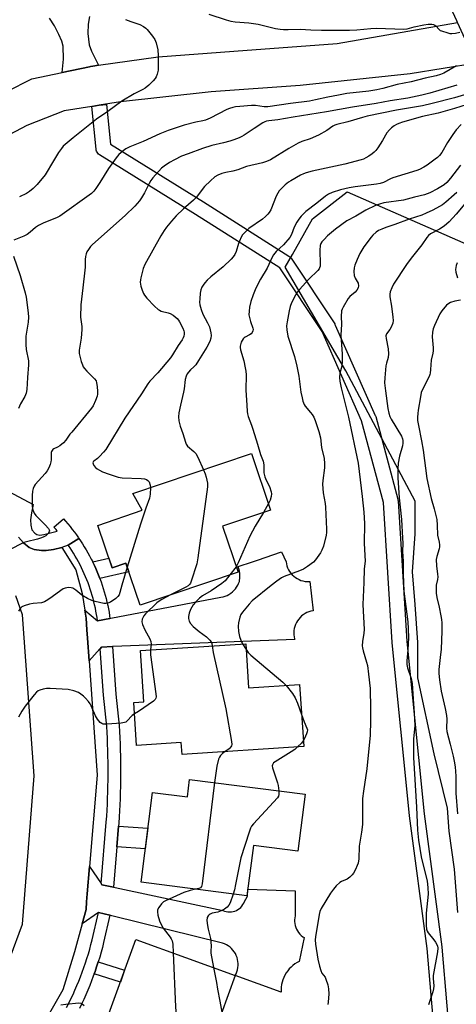
# Model space of a CAD drawing. Units: inches. Extents: x 1243766 to 1249766, y 525454 to 529455.
# Drawn here: x 1244001 to 1244178, y 527477 to 527876 of the extents above; entities that cross this region are included whole.
import ezdxf

# ---------------------------------------------------------------- set-up
doc = ezdxf.new("R2010")
doc.units = ezdxf.units.IN
doc.header["$MEASUREMENT"] = 0
for name, color, linetype in [('BLDG-Footprint', 5, 'Continuous'), ('HYDRO-Hidden Single Line Stream', 5, 'Continuous'), ('NTRL-Trees', 3, 'Continuous'), ('TRANS-Non Street Sidewalk', 7, 'Continuous'), ('TRANS-Road', 130, 'Continuous'), ('TRANS-Street Sidewalk', 7, 'Continuous'), ('Undefined', 1, 'Continuous')]:
    doc.layers.add(name, color=color, linetype=linetype)

msp = doc.modelspace()

# ---------------------------------------------------------------- linework, layer by layer
at = {"layer": 'BLDG-Footprint'}
for points, elevation in [([(1244083.14, 527670.78), (1244089.44, 527652.19), (1244049.64, 527638.7), (1244043.84, 527655.81), (1244038.29, 527653.93), (1244032.45, 527671.15), (1244050.5, 527677.27), (1244046.67, 527684.04), (1244094.86, 527700.38), (1244102.65, 527677.39)], 384.63), ([(1244092.55, 527623.09), (1244093.72, 527605.14), (1244114.41, 527606.5), (1244116.06, 527581.37), (1244066.68, 527578.14), (1244066.36, 527583.02), (1244048.22, 527581.83), (1244047.07, 527599.27), (1244051.16, 527599.53), (1244049.8, 527620.29)], 381.42), ([(1244116.69, 527562.05), (1244113.74, 527538.81), (1244095.64, 527541.11), (1244093.05, 527520.76), (1244050.02, 527526.22), (1244054.64, 527562.69), (1244068.83, 527560.89), (1244069.74, 527568.01)], 382.05), ([(1244102.58, 527465.37), (1244093.81, 527441.31), (1244046.64, 527458.52), (1244048.5, 527463.6), (1244035.31, 527468.41), (1244047.94, 527503.07), (1244088.24, 527488.38), (1244082.52, 527472.69)], 381.83)]:
    msp.add_lwpolyline(points, close=True, dxfattribs=dict(at, elevation=elevation))
at = {"layer": 'HYDRO-Hidden Single Line Stream'}
msp.add_lwpolyline([(1244205.48, 527816.47), (1244204.59, 527818.41), (1244186.05, 527858.81), (1244178.47, 527875.33), (1244178.18, 527875.96), (1244164.84, 527905.05), (1244156.81, 527925.69)], dxfattribs=at)
at = {"layer": 'NTRL-Trees'}
msp.add_lwpolyline([(1244178.61, 527514.03), (1244177.27, 527531.53), (1244175.06, 527546.96), (1244174.51, 527556.33), (1244169, 527578.39), (1244162.38, 527609.26), (1244162.38, 527623.6), (1244161.28, 527639.03), (1244160.18, 527652.27), (1244161.28, 527667.7), (1244161.28, 527680.93), (1244133.21, 527733.89), (1244108.61, 527776.05), (1244111.47, 527781.12), (1244119.66, 527795.63), (1244133.71, 527806.64), (1244182.9, 527785.09)], dxfattribs=at)
at = {"layer": 'TRANS-Non Street Sidewalk'}
for points in [[(1244033.31, 527649.6), (1244032.8, 527650.94), (1244032.25, 527652.27), (1244031.68, 527653.59), (1244031.09, 527654.9), (1244030.47, 527656.2), (1244030.42, 527656.3), (1244036.96, 527657.83), (1244038.29, 527653.93), (1244043.84, 527655.81), (1244045.02, 527652.34)], [(1244040.17, 527540.66), (1244040.87, 527549.08), (1244052.8, 527548.15), (1244051.74, 527539.76)], [(1244031.01, 527489.07), (1244031.35, 527490.03), (1244032.01, 527491.96), (1244032.64, 527493.91), (1244043.38, 527490.55), (1244041.63, 527485.74)]]:
    msp.add_lwpolyline(points, close=True, dxfattribs=at)
at = {"layer": 'TRANS-Road'}
for points in [[(1243975.09, 527837.03), (1244005.75, 527852.47), (1244018.08, 527855.06), (1244029.09, 527857.37), (1244029.53, 527857.47), (1244030.42, 527857.65), (1244032.73, 527857.95), (1244056.97, 527861.39), (1244087.77, 527863.68), (1244129.66, 527866.86), (1244178.47, 527875.33)], [(1244186.05, 527858.81), (1244159.35, 527854.45), (1244114.6, 527849.69), (1244078.44, 527847.13), (1244041.67, 527843.14), (1244033.05, 527841.76), (1244030.08, 527841.28), (1244018.82, 527839.47), (1244003.68, 527833.5), (1243955.89, 527808.34)], [(1244000.31, 527666.34), (1244002.26, 527664.05), (1244004.6, 527662.15), (1244006.67, 527661.39), (1244009.62, 527660.89), (1244011.47, 527660.96), (1244014.53, 527661.41), (1244017.82, 527662.15), (1244023.59, 527653.05), (1244026.17, 527643.52), (1244027.2, 527636.74), (1244027.71, 527633.42), (1244028.04, 527628.75), (1244028.29, 527625.29), (1244028.95, 527616.2), (1244032.29, 527569.71), (1244029.17, 527532.7), (1244028.23, 527521.53), (1244027.96, 527518.29), (1244027.7, 527515.19), (1244026.14, 527509.38), (1244023.09, 527498.04), (1244018.28, 527482.51), (1244012.82, 527473.14)], [(1243996.87, 527495.65), (1244001.95, 527509.23), (1244006.62, 527569.41), (1244001.93, 527634.81), (1243999.17, 527642.52)]]:
    msp.add_lwpolyline(points, dxfattribs=at)
for points in [[(1244038.47, 527621.93), (1244034.04, 527621.76), (1244033.42, 527621.08), (1244033.34, 527620.99), (1244028.95, 527616.2), (1244028.29, 527625.29), (1244028.04, 527628.75), (1244027.71, 527633.42), (1244027.2, 527636.74), (1244032.38, 527632.39), (1244037.41, 527633.35), (1244037.78, 527633.42), (1244082.48, 527641.94), (1244083.33, 527642.12), (1244084.16, 527642.38), (1244084.96, 527642.71), (1244085.73, 527643.11), (1244086.45, 527643.58), (1244087.13, 527644.12), (1244087.76, 527644.72), (1244088.33, 527645.37), (1244088.84, 527646.08), (1244089.28, 527646.82), (1244089.65, 527647.61), (1244089.95, 527648.42), (1244090.03, 527648.71), (1244090.14, 527649.67), (1244090.16, 527650.62), (1244090.11, 527651.58), (1244089.97, 527652.53), (1244089.76, 527653.46), (1244089.47, 527654.37), (1244089.46, 527654.41), (1244095.25, 527656.37), (1244097.36, 527657.08), (1244107.08, 527660.37), (1244108.91, 527656.39), (1244109.05, 527655.55), (1244109.26, 527654.73), (1244109.55, 527653.92), (1244109.91, 527653.15), (1244110.34, 527652.42), (1244110.84, 527651.73), (1244111.4, 527651.09), (1244112.02, 527650.5), (1244112.7, 527649.98), (1244113.42, 527649.52), (1244114.17, 527649.13), (1244114.97, 527648.81), (1244115.78, 527648.57), (1244116.62, 527648.4), (1244117.47, 527648.32), (1244118.32, 527648.31), (1244118.55, 527648.32), (1244119.85, 527636.47), (1244119.01, 527636.31), (1244118.19, 527636.06), (1244117.39, 527635.74), (1244116.63, 527635.35), (1244115.91, 527634.89), (1244115.24, 527634.36), (1244114.61, 527633.77), (1244114.05, 527633.13), (1244113.55, 527632.44), (1244113.11, 527631.7), (1244112.74, 527630.92), (1244112.45, 527630.12), (1244112.24, 527629.29), (1244112.1, 527628.44), (1244112.04, 527627.59), (1244112.06, 527626.73), (1244112.17, 527625.88), (1244112.35, 527625.05), (1244112.43, 527624.76), (1244038.78, 527621.94)], [(1244033.82, 527525.76), (1244034.16, 527525.26), (1244038.82, 527524.27), (1244039.56, 527524.11), (1244083.3, 527514.84), (1244083.96, 527514.56), (1244084.63, 527514.36), (1244085.33, 527514.24), (1244086.04, 527514.2), (1244086.74, 527514.24), (1244087.44, 527514.35), (1244088.12, 527514.55), (1244088.77, 527514.82), (1244089.39, 527515.16), (1244089.97, 527515.57), (1244090.49, 527516.04), (1244090.96, 527516.57), (1244091.37, 527517.15), (1244091.7, 527517.77), (1244091.9, 527518.22), (1244093.29, 527520.56), (1244093.4, 527523.5), (1244112.61, 527522.75), (1244112.6, 527512.62), (1244112.44, 527511.84), (1244112.36, 527511.05), (1244112.36, 527510.25), (1244112.44, 527509.45), (1244112.59, 527508.67), (1244112.83, 527507.91), (1244113.14, 527507.17), (1244113.52, 527506.47), (1244113.97, 527505.81), (1244114.48, 527505.19), (1244115.05, 527504.64), (1244115.68, 527504.14), (1244116.25, 527503.77), (1244114.29, 527494.13), (1244113.39, 527493.65), (1244112.52, 527493.09), (1244111.71, 527492.47), (1244110.94, 527491.79), (1244110.22, 527491.05), (1244109.57, 527490.25), (1244108.98, 527489.41), (1244108.46, 527488.53), (1244108.01, 527487.61), (1244107.63, 527486.65), (1244107.33, 527485.67), (1244107.1, 527484.67), (1244106.95, 527483.65), (1244106.89, 527482.62), (1244106.9, 527481.6), (1244106.9, 527481.58), (1244088.24, 527488.38), (1244088.64, 527489.13), (1244088.95, 527489.92), (1244089.2, 527490.73), (1244089.36, 527491.57), (1244089.45, 527492.41), (1244089.46, 527493.26), (1244089.39, 527494.11), (1244089.23, 527494.94), (1244089, 527495.76), (1244088.7, 527496.56), (1244088.32, 527497.32), (1244087.87, 527498.04), (1244087.35, 527498.71), (1244086.78, 527499.34), (1244086.15, 527499.91), (1244085.46, 527500.41), (1244084.74, 527500.85), (1244083.97, 527501.22), (1244083.17, 527501.52), (1244083.05, 527501.56), (1244038.13, 527512.68), (1244037.41, 527512.85), (1244032.76, 527514.01), (1244026.14, 527509.38), (1244027.7, 527515.19), (1244027.96, 527518.29), (1244028.23, 527521.53), (1244029.17, 527532.7)]]:
    msp.add_lwpolyline(points, close=True, dxfattribs=at)
at = {"layer": 'TRANS-Street Sidewalk'}
for points in [[(1244170.24, 527451.94), (1244166.23, 527499.3), (1244158.98, 527553.21), (1244158.96, 527553.32), (1244151.96, 527623.5), (1244151.95, 527623.61), (1244148.4, 527680.5), (1244139.55, 527713.6), (1244123.51, 527749.82), (1244106.33, 527775.73), (1244072.17, 527797.37), (1244033.22, 527821.59), (1244032.83, 527821.88), (1244032.49, 527822.23), (1244032.21, 527822.63), (1244032, 527823.08), (1244031.86, 527823.55), (1244031.82, 527823.84), (1244030.08, 527841.28), (1244033.05, 527841.76), (1244036.03, 527842.06), (1244037.64, 527825.91), (1244075.36, 527802.46), (1244110.08, 527780.45), (1244110.47, 527780.16), (1244110.81, 527779.8), (1244110.98, 527779.58), (1244128.65, 527752.92), (1244128.75, 527752.77), (1244128.89, 527752.48), (1244145.13, 527715.82), (1244145.21, 527715.63), (1244145.29, 527715.38), (1244154.28, 527681.76), (1244154.33, 527681.51), (1244154.37, 527681.17), (1244157.94, 527624.04), (1244164.93, 527553.97), (1244172.19, 527500.03), (1244172.2, 527499.88), (1244176.24, 527452.2)], [(1243973.92, 527696.77), (1244006.18, 527679.61), (1244005.6, 527676.27), (1244005.16, 527673.43), (1244005.3, 527671.18), (1244005.74, 527669.36), (1244006.9, 527668.05), (1244007.77, 527667.39), (1244008.93, 527667.24), (1244010.53, 527667.39), (1244016.05, 527668.84), (1244015.55, 527669.42), (1244014.68, 527670.4), (1244018.5, 527673.82), (1244019.41, 527672.8), (1244020.33, 527671.73), (1244021.23, 527670.64), (1244022.12, 527669.53), (1244022.99, 527668.4), (1244023.83, 527667.26), (1244024.66, 527666.09), (1244024.83, 527665.83), (1244020.45, 527663.17), (1244017.82, 527662.15), (1244014.53, 527661.41), (1244011.47, 527660.96), (1244009.62, 527660.89), (1244006.67, 527661.39), (1244004.6, 527662.15), (1244002.26, 527664.05), (1244000.31, 527666.34)], [(1244019.84, 527475.35), (1244020.73, 527477.1), (1244021.59, 527478.87), (1244022.42, 527480.65), (1244023.22, 527482.45), (1244024, 527484.26), (1244024.75, 527486.08), (1244025.47, 527487.91), (1244026.16, 527489.76), (1244026.83, 527491.61), (1244027.46, 527493.47), (1244028.07, 527495.34), (1244028.64, 527497.22), (1244029.19, 527499.11), (1244029.71, 527501.01), (1244030.2, 527502.91), (1244032.76, 527514.01), (1244037.41, 527512.85), (1244034.85, 527501.77), (1244034.34, 527499.78), (1244033.8, 527497.82), (1244033.24, 527495.86), (1244032.64, 527493.91), (1244032.01, 527491.96), (1244031.35, 527490.03), (1244031.01, 527489.07), (1244030.66, 527488.1), (1244029.95, 527486.19), (1244029.2, 527484.29), (1244028.42, 527482.4), (1244027.61, 527480.52), (1244026.78, 527478.66), (1244025.91, 527476.81), (1244025.02, 527474.98)]]:
    msp.add_lwpolyline(points, dxfattribs=at)
for points in [[(1244030.42, 527656.3), (1244030.47, 527656.2), (1244031.09, 527654.9), (1244031.68, 527653.59), (1244032.25, 527652.27), (1244032.8, 527650.94), (1244033.31, 527649.6), (1244033.8, 527648.25), (1244034.27, 527646.89), (1244034.71, 527645.53), (1244035.12, 527644.16), (1244035.51, 527642.78), (1244035.87, 527641.4), (1244036.2, 527640.02), (1244036.51, 527638.63), (1244036.78, 527637.24), (1244037.04, 527635.85), (1244037.26, 527634.46), (1244037.41, 527633.35), (1244032.38, 527632.39), (1244032.19, 527633.69), (1244031.98, 527634.99), (1244031.75, 527636.28), (1244031.49, 527637.58), (1244031.2, 527638.87), (1244030.89, 527640.16), (1244030.56, 527641.45), (1244030.2, 527642.73), (1244029.81, 527644.01), (1244029.41, 527645.27), (1244028.97, 527646.54), (1244028.51, 527647.8), (1244028.03, 527649.04), (1244027.52, 527650.29), (1244026.99, 527651.52), (1244026.44, 527652.74), (1244025.86, 527653.95), (1244025.26, 527655.15), (1244024.64, 527656.33), (1244023.99, 527657.51), (1244023.33, 527658.67), (1244022.64, 527659.82), (1244021.93, 527660.95), (1244021.2, 527662.06), (1244020.45, 527663.17), (1244024.83, 527665.83), (1244025.46, 527664.91), (1244026.25, 527663.71), (1244027.01, 527662.49), (1244027.75, 527661.27), (1244028.46, 527660.02), (1244029.15, 527658.76), (1244029.82, 527657.49)], [(1244040.87, 527549.08), (1244040.17, 527540.66), (1244038.82, 527524.27), (1244034.16, 527525.26), (1244033.82, 527525.76), (1244035.94, 527550.67), (1244036.11, 527553.08), (1244036.25, 527555.51), (1244036.37, 527557.93), (1244036.48, 527560.37), (1244036.56, 527562.8), (1244036.62, 527565.23), (1244036.66, 527567.67), (1244036.68, 527570.1), (1244036.67, 527572.53), (1244036.65, 527574.97), (1244036.61, 527577.4), (1244036.55, 527579.83), (1244036.46, 527582.27), (1244036.36, 527584.7), (1244036.24, 527587.12), (1244036.1, 527589.48), (1244034.83, 527602.24), (1244033.42, 527621.08), (1244034.04, 527621.76), (1244038.47, 527621.93), (1244039.85, 527602.67), (1244041.12, 527589.87), (1244041.27, 527587.4), (1244041.39, 527584.93), (1244041.5, 527582.46), (1244041.58, 527579.99), (1244041.65, 527577.51), (1244041.69, 527575.04), (1244041.71, 527572.56), (1244041.72, 527570.08), (1244041.7, 527567.6), (1244041.65, 527565.13), (1244041.59, 527562.65), (1244041.51, 527560.18), (1244041.4, 527557.7), (1244041.28, 527555.23), (1244041.14, 527552.76), (1244040.97, 527550.29)]]:
    msp.add_lwpolyline(points, close=True, dxfattribs=at)
msp.add_polyline3d([(1244029.13, 527877.75, 0), (1244028.56, 527874.61, 0), (1244028.5, 527870.85, 0), (1244028.99, 527866.26, 0), (1244029.88, 527863.68, 0), (1244032.73, 527857.95, 0), (1244030.42, 527857.65, 0), (1244029.53, 527857.47, 0), (1244029.09, 527857.37, 0), (1244018.08, 527855.06, 0), (1244018.52, 527860.48, 0), (1244018.42, 527865.71, 0), (1244017.88, 527867.8, 0), (1244016.71, 527870.53, 0), (1244014.88, 527873.92, 0), (1244012.89, 527877.07, 0)], dxfattribs=at)
at = {"layer": 'Undefined'}
for p, q in [((1244101.76, 527680.02, 382), (1244099.73, 527676.4, 382)), ((1244088.7, 527654.37, 382), (1244086.11, 527651.06, 382)), ((1244091.23, 527623, 380), (1244092.71, 527620.69, 380))]:
    msp.add_line(p, q, dxfattribs=at)
for points, elevation in [([(1244043.68, 527876.6), (1244045.9, 527875.7), (1244049.51, 527874.48), (1244051.03, 527873.68), (1244051.96, 527873.02), (1244052.56, 527872.43), (1244053.66, 527871.11), (1244054.71, 527869.76), (1244055.6, 527868.41), (1244056.16, 527867.13), (1244056.86, 527864.29), (1244057.01, 527861.94), (1244057.05, 527857.48), (1244056.97, 527856.01), (1244056.57, 527854.32), (1244056.16, 527853.25), (1244055.73, 527852.54), (1244055.02, 527851.68), (1244053.24, 527849.85), (1244051.74, 527848.66), (1244050.82, 527848.09), (1244047.28, 527846.33), (1244042.23, 527843.43), (1244036.58, 527839.18), (1244031.99, 527836.07), (1244022.54, 527828.48), (1244018.49, 527825.06), (1244017.7, 527824.22), (1244016.58, 527822.56), (1244014.45, 527819.15), (1244011.17, 527813.44), (1244007.9, 527809.58), (1244006.28, 527807.87), (1244004.74, 527806.65), (1244003.56, 527805.89), (1244000.76, 527804.51)], 392), ([(1244077.52, 527878.7), (1244084.57, 527876.44), (1244086.54, 527875.92), (1244088.22, 527875.66), (1244093.73, 527875.14), (1244097.53, 527874.6), (1244099.81, 527874.14), (1244104.58, 527872.96), (1244106.52, 527872.64), (1244107.88, 527872.51), (1244109.81, 527872.48), (1244114.64, 527872.68), (1244118.97, 527872.39), (1244123.28, 527872.25), (1244134.61, 527872.16), (1244137.69, 527872.34), (1244143.34, 527872.96), (1244145.57, 527873.04), (1244156.66, 527872.59), (1244158.13, 527872.78), (1244160.92, 527873.51), (1244164.9, 527874.39), (1244166.61, 527874.6), (1244168.02, 527874.66), (1244168.77, 527874.55), (1244169.35, 527874.29), (1244169.76, 527873.95), (1244171.03, 527872.48), (1244171.48, 527872.15), (1244171.99, 527871.89), (1244174.52, 527871.08), (1244175.39, 527870.92), (1244176.24, 527870.89), (1244177.7, 527871.04), (1244179.44, 527871.35)], 390), ([(1244178.11, 527857.68), (1244172.9, 527854.78), (1244171.54, 527854.21), (1244169.87, 527853.65), (1244165.43, 527852.71), (1244159.72, 527851.2), (1244153.97, 527850.11), (1244148.17, 527848.48), (1244145.79, 527847.93), (1244142.52, 527847.43), (1244133.57, 527846.52), (1244130.21, 527845.77), (1244125.81, 527845.03), (1244120.9, 527843.87), (1244118.42, 527843.43), (1244110.65, 527842.43), (1244101.49, 527841.1), (1244100.02, 527841.11), (1244096.46, 527841.57), (1244094.81, 527841.63), (1244090.16, 527841.26), (1244088.4, 527841.07), (1244087.27, 527840.86), (1244085.91, 527840.46), (1244084.85, 527840.03), (1244078.05, 527836.52), (1244076.19, 527835.69), (1244075.17, 527835.4), (1244072.24, 527834.83), (1244067.49, 527833.62), (1244061, 527831.52), (1244057.62, 527830.09), (1244050.9, 527827), (1244045.48, 527824.8), (1244043.91, 527824.02), (1244042.73, 527823.22), (1244041.04, 527821.73), (1244039.9, 527820.41), (1244036.81, 527816.07), (1244033.29, 527810.39), (1244031.69, 527807.95), (1244030.82, 527806.83), (1244029.9, 527805.94), (1244017.12, 527796.75), (1244015.65, 527795.99), (1244010.53, 527793.98), (1244008.39, 527792.96), (1244007.15, 527792.16), (1244005.03, 527790.18), (1244003.75, 527789.2), (1244002.45, 527788.56), (1243998.39, 527787.01)], 390), ([(1244178.26, 527849.84), (1244167.26, 527846.63), (1244164.04, 527845.85), (1244158.4, 527844.62), (1244151.2, 527843.49), (1244145.49, 527842.41), (1244135.86, 527841), (1244125.39, 527839.06), (1244111.79, 527836.95), (1244105.63, 527835.78), (1244101.88, 527835.4), (1244101.03, 527835.24), (1244100.25, 527834.97), (1244099.48, 527834.55), (1244095.91, 527832.33), (1244091.95, 527829.63), (1244090.95, 527829.05), (1244089.88, 527828.56), (1244087.7, 527827.67), (1244086.05, 527827.13), (1244083.54, 527826.45), (1244078.75, 527825.37), (1244075.01, 527824.22), (1244069.12, 527822.07), (1244066.45, 527821), (1244063.56, 527819.6), (1244061.55, 527818.46), (1244059.41, 527817.02), (1244058.3, 527816.13), (1244054.85, 527812.31), (1244054.05, 527811.17), (1244053.35, 527809.98), (1244051.39, 527806.16), (1244050.27, 527804.14), (1244049.41, 527802.96), (1244047.51, 527800.73), (1244043.58, 527796.97), (1244030.27, 527785.22), (1244029.49, 527784.35), (1244028.65, 527783.17), (1244028.04, 527782.19), (1244027.7, 527781.41), (1244027.44, 527780.31), (1244027.3, 527779.17), (1244027.34, 527775.94), (1244027.26, 527774.8), (1244026.36, 527767.63), (1244025.59, 527760.66), (1244025.44, 527755.71), (1244025.97, 527751.91), (1244025.99, 527750.74), (1244025.68, 527747.16), (1244024.95, 527742.3), (1244024.93, 527741), (1244025.15, 527739.88), (1244025.77, 527737.64), (1244026.21, 527736.27), (1244026.56, 527735.49), (1244027.04, 527734.81), (1244027.99, 527733.77), (1244031.19, 527730.7), (1244031.77, 527729.81), (1244032.02, 527729.01), (1244032.23, 527727.58), (1244032.41, 527725.53), (1244032.37, 527724.39), (1244032.16, 527723.55), (1244031.51, 527721.91), (1244030.56, 527719.75), (1244029.98, 527718.73), (1244021.89, 527709.06), (1244021.18, 527708.13), (1244019.57, 527705.71), (1244018.62, 527704.72), (1244017.1, 527703.47), (1244016.15, 527702.89), (1244014.63, 527702.21), (1244014.2, 527701.93), (1244013.91, 527701.61), (1244013.71, 527701.2), (1244013.6, 527700.68), (1244013.5, 527697.8), (1244013.4, 527696.95), (1244013.13, 527695.88), (1244012.56, 527694.55), (1244011.88, 527693.29), (1244011.13, 527692.21), (1244007.12, 527687.76), (1244006.69, 527687.08), (1244006.25, 527686.11), (1244005.97, 527685.07), (1244005.87, 527683.32), (1244005.87, 527678.9), (1244005.96, 527678.03), (1244006.11, 527677.48), (1244006.68, 527676.17), (1244007.35, 527675.21), (1244008.76, 527673.67), (1244011.18, 527671.43), (1244012.5, 527669.83), (1244012.76, 527669.36), (1244012.86, 527668.9), (1244012.75, 527668.48), (1244012.33, 527667.86), (1244011.34, 527666.93), (1244010.61, 527666.53), (1244009.58, 527666.11), (1244007.96, 527665.59), (1244003.47, 527664.5), (1244002.4, 527664.15), (1244001.35, 527663.66), (1243997.45, 527661.68)], 388), ([(1244182.66, 527846.34), (1244177.28, 527844.72), (1244168.28, 527842.43), (1244164.25, 527841.51), (1244153.8, 527839.7), (1244141.85, 527837.33), (1244139.89, 527836.81), (1244134.03, 527834.98), (1244129.5, 527833.93), (1244128.68, 527833.64), (1244127.93, 527833.25), (1244125.41, 527831.5), (1244122.07, 527829.6), (1244118.73, 527828.15), (1244115.34, 527826.99), (1244113.84, 527826.28), (1244110.04, 527824.14), (1244102.54, 527819.63), (1244101.02, 527818.85), (1244099.4, 527818.34), (1244092.81, 527816.81), (1244089.28, 527815.57), (1244087.34, 527814.97), (1244084.5, 527814.45), (1244082.79, 527814.05), (1244081.21, 527813.39), (1244080, 527812.64), (1244078.25, 527811.11), (1244075.74, 527808.69), (1244072.35, 527804.31), (1244071.39, 527803.21), (1244067.28, 527799.68), (1244064.29, 527796.86), (1244062.34, 527794.68), (1244060.33, 527792.25), (1244059.39, 527790.87), (1244058.05, 527788.68), (1244051.52, 527777.05), (1244050.84, 527775.41), (1244049.92, 527771.66), (1244049.77, 527770.79), (1244049.71, 527769.93), (1244049.92, 527768.22), (1244050.46, 527766.6), (1244051.06, 527765.3), (1244051.49, 527764.57), (1244052.44, 527763.43), (1244055.54, 527760.19), (1244057.05, 527758.78), (1244057.53, 527758.49), (1244058.27, 527758.19), (1244061.06, 527757.51), (1244061.88, 527757.23), (1244063.13, 527756.48), (1244064.71, 527755.17), (1244065.24, 527754.5), (1244065.68, 527753.77), (1244067.01, 527751.22), (1244067.45, 527750.19), (1244067.58, 527749.66), (1244067.58, 527748.85), (1244067.42, 527748.03), (1244067.15, 527747.25), (1244066.72, 527746.51), (1244065.04, 527744.17), (1244062.75, 527740.34), (1244062, 527739.24), (1244056.91, 527733.13), (1244053.66, 527729.76), (1244052.73, 527728.61), (1244050.19, 527724.5), (1244043.52, 527714.63), (1244035.73, 527701.97), (1244034.83, 527700.84), (1244033.23, 527699.1), (1244032.36, 527698.3), (1244030.89, 527697.21), (1244030.62, 527696.91), (1244030.49, 527696.6), (1244030.54, 527696.18), (1244030.89, 527695.53), (1244031.57, 527694.66), (1244032.19, 527694.1), (1244033.13, 527693.51), (1244034.37, 527692.88), (1244037.12, 527691.88), (1244040.7, 527690.78), (1244042.39, 527690.4), (1244050.07, 527690.13), (1244051.46, 527690.01), (1244052.23, 527689.83), (1244052.85, 527689.44), (1244053.27, 527688.8), (1244053.73, 527687.52), (1244053.88, 527686.48)], 386), ([(1244185.06, 527842.92), (1244177.34, 527840.43), (1244170.65, 527838.57), (1244164.25, 527837.11), (1244156.22, 527834.82), (1244154.68, 527834.31), (1244153.78, 527833.9), (1244152.83, 527833.33), (1244151.72, 527832.51), (1244150.92, 527831.75), (1244149.86, 527830.47), (1244148.1, 527827.42), (1244146.17, 527824.48), (1244145.3, 527823.3), (1244144.71, 527822.71), (1244143.83, 527822.01), (1244142.45, 527821.03), (1244141.32, 527820.34), (1244140.38, 527819.9), (1244139.38, 527819.54), (1244132.76, 527817.78), (1244119.53, 527814.98), (1244117.09, 527814.32), (1244116.03, 527813.95), (1244114.71, 527813.3), (1244110.86, 527811.11), (1244109.89, 527810.47), (1244108.56, 527809.38), (1244106.86, 527807.82), (1244106.15, 527806.95), (1244105.51, 527806.02), (1244104.84, 527804.76), (1244102.69, 527799.34), (1244102.05, 527798.17), (1244101.55, 527797.53), (1244100.57, 527796.57), (1244099.31, 527795.48), (1244093.84, 527791.67), (1244092.21, 527790.12), (1244091.28, 527789.07), (1244090.67, 527788.13), (1244089.94, 527786.6), (1244089.54, 527785.54), (1244088.65, 527782.34), (1244088.07, 527781.1), (1244087.46, 527780.18), (1244086.66, 527779.3), (1244083.43, 527776.18), (1244078.36, 527772.09), (1244076.84, 527770.73), (1244075.89, 527769.61), (1244075.2, 527768.66), (1244074.77, 527767.9), (1244074.35, 527766.82), (1244074.06, 527765.43), (1244073.84, 527763.18), (1244073.78, 527761.78), (1244073.91, 527760.74), (1244074.46, 527758.83), (1244075.14, 527756.97), (1244077.05, 527753.45), (1244077.76, 527751.78), (1244078.39, 527749.37), (1244078.45, 527748.25), (1244078.36, 527747.13), (1244077.9, 527745.81), (1244076.7, 527743.53), (1244073.35, 527738.06), (1244072.22, 527736.4), (1244071.5, 527735.52), (1244070.07, 527734.24), (1244069.27, 527733.39), (1244068.81, 527732.72), (1244068.34, 527731.78), (1244067.98, 527730.43), (1244067.56, 527726.63), (1244067.32, 527725.18), (1244065.99, 527720.02), (1244065.34, 527716.79), (1244065.21, 527715.23), (1244065.42, 527713.57), (1244065.9, 527711.38), (1244067.03, 527708.49), (1244068.04, 527704.95), (1244068.33, 527704.16), (1244068.96, 527703.31), (1244071.5, 527701.18), (1244072.24, 527700.37), (1244073.06, 527698.83), (1244075.34, 527693.76)], 384), ([(1244179.98, 527833.89), (1244178, 527831.7), (1244176.59, 527829.82), (1244174.46, 527826.67), (1244172.11, 527822.52), (1244171.22, 527821.34), (1244170.39, 527820.51), (1244169.49, 527819.79), (1244166.23, 527817.45), (1244164.8, 527816.53), (1244163.04, 527815.61), (1244161.97, 527815.18), (1244152.32, 527812.27), (1244151.27, 527811.83), (1244148.48, 527810.41), (1244147.07, 527809.91), (1244145.57, 527809.64), (1244136.96, 527808.59), (1244134.46, 527808.18), (1244130.97, 527807.41), (1244127.69, 527806.35), (1244126.1, 527805.58), (1244124.86, 527804.78), (1244121.35, 527801.93), (1244116.89, 527798.55), (1244116.06, 527797.8), (1244115.07, 527796.69), (1244114.14, 527795.53), (1244113.3, 527794.32), (1244112.24, 527792.26), (1244111.18, 527789.22), (1244110.45, 527788.02), (1244107.81, 527785.04), (1244104.84, 527782.31), (1244103.81, 527781), (1244103.26, 527780.02), (1244101.18, 527775.64), (1244098.49, 527771.07), (1244096.63, 527767.51), (1244095.54, 527764.75), (1244094.67, 527761.99), (1244094.13, 527759.75), (1244093.9, 527758.07), (1244093.86, 527756.69), (1244094, 527755.59), (1244094.45, 527753.95), (1244095.48, 527751.24), (1244095.55, 527750.74), (1244095.48, 527750.08), (1244095.21, 527749.47), (1244094.7, 527748.91), (1244094.01, 527748.47), (1244092.3, 527747.61), (1244091.86, 527747.31), (1244091.5, 527746.94), (1244091.07, 527746.24), (1244090.73, 527745.48), (1244090.25, 527743.89), (1244090.23, 527743.33), (1244090.38, 527742.48), (1244091.7, 527737.93), (1244092.37, 527735.17), (1244092.61, 527733.78), (1244092.66, 527732.31), (1244092.52, 527726.11), (1244092.98, 527719.93), (1244093.07, 527717.45), (1244093.2, 527716.43), (1244093.5, 527715.36), (1244094.85, 527711.89), (1244095.42, 527710.24), (1244097.36, 527704.1), (1244098.54, 527699.97), (1244099.64, 527697.27), (1244099.9, 527695.76), (1244099.92, 527692.53), (1244100.28, 527690.85), (1244100.81, 527689.51), (1244102.15, 527686.96), (1244102.86, 527684.77), (1244102.96, 527683.94), (1244102.81, 527682.81), (1244102.39, 527681.42), (1244101.76, 527680.02)], 382), ([(1244179.68, 527817.47), (1244175.64, 527812.13), (1244174.16, 527810.32), (1244173.04, 527809.39), (1244170.38, 527807.79), (1244167.31, 527806.18), (1244166.18, 527805.71), (1244165.16, 527805.4), (1244160.99, 527804.39), (1244156.63, 527803.15), (1244148.65, 527802.13), (1244146.78, 527801.63), (1244145.22, 527801.06), (1244141.32, 527799.08), (1244137.24, 527796.7), (1244133.62, 527794.75), (1244128.96, 527791.41), (1244125.73, 527788.65), (1244124.32, 527787.29), (1244123.41, 527786.26), (1244122.98, 527785.57), (1244122.72, 527784.78), (1244122.58, 527782.86), (1244122.77, 527777.27), (1244122.72, 527776.41), (1244122.55, 527775.76), (1244122.32, 527775.34), (1244121.78, 527774.67), (1244118.19, 527771.14), (1244114.39, 527766.96), (1244113.45, 527765.81), (1244112.71, 527764.6), (1244111.1, 527761.57), (1244110.53, 527759.96), (1244110.14, 527758.29), (1244109.33, 527753.86), (1244109.13, 527752.2), (1244109.25, 527750.52), (1244109.69, 527748), (1244112.33, 527739.69), (1244113.3, 527735.83), (1244114.08, 527731.68), (1244114.94, 527725.3), (1244115.4, 527722.96), (1244115.75, 527721.58), (1244116.2, 527720.29), (1244116.63, 527719.5), (1244118.86, 527717.05), (1244119.56, 527716.12), (1244120.14, 527715.15), (1244120.68, 527713.8), (1244122.16, 527709.25), (1244122.88, 527706.69), (1244123.35, 527702.75), (1244124.31, 527698.3), (1244124.53, 527696.34), (1244124.49, 527694.56), (1244123.78, 527689.42), (1244123.68, 527687.84), (1244124.02, 527684.3), (1244124.8, 527680.01), (1244124.98, 527678.56), (1244125.39, 527669.59), (1244125.38, 527668.27), (1244125.21, 527667.16), (1244124.04, 527662.68), (1244123.43, 527661.05), (1244122.91, 527660), (1244122.27, 527659), (1244120.8, 527657.14), (1244119.99, 527656.27), (1244117.66, 527654.5), (1244115.94, 527653.4), (1244114.37, 527652.72), (1244108.13, 527650.37), (1244107.1, 527649.83), (1244105.17, 527648.51), (1244102.82, 527646.72), (1244095.17, 527640.49), (1244093.98, 527639.21), (1244091.23, 527635.85), (1244090.6, 527634.9), (1244090.19, 527633.83), (1244089.59, 527631.58), (1244089.41, 527630.18), (1244089.6, 527628), (1244089.94, 527626.05), (1244090.49, 527624.48), (1244091.23, 527623)], 380), ([(1244178.26, 527806.3), (1244177.16, 527805.32), (1244173.81, 527802.44), (1244172.4, 527801.37), (1244171.14, 527800.58), (1244168.48, 527799.2), (1244165.83, 527797.88), (1244163.96, 527797.06), (1244158.93, 527795.45), (1244153.05, 527793.3), (1244149.39, 527792.13), (1244147.78, 527791.46), (1244146.48, 527790.82), (1244145.52, 527790.2), (1244144.2, 527789.05), (1244143.42, 527788.2), (1244140.52, 527784.22), (1244138.91, 527781.49), (1244137.81, 527779.16), (1244136.87, 527776.76), (1244136.53, 527775.68), (1244136.42, 527774.27), (1244136.58, 527772.56), (1244136.92, 527771.52), (1244137.82, 527770.16), (1244138.13, 527769.43), (1244138.29, 527768.41), (1244138.17, 527767.65), (1244137.66, 527766.72), (1244136.97, 527765.86), (1244134.84, 527764.07), (1244134.09, 527763.24), (1244132.06, 527759.78), (1244131.7, 527759), (1244131.47, 527758.2), (1244131.25, 527755.98), (1244131.42, 527752.8), (1244131.08, 527748.44), (1244131.64, 527740.72), (1244131.64, 527737.83), (1244131.5, 527735.84), (1244130.77, 527732.93), (1244130.64, 527731.15), (1244130.77, 527729.69), (1244131.26, 527727.05), (1244134.21, 527715.03), (1244138.12, 527696.41), (1244139.87, 527682.84), (1244140.53, 527676.48), (1244140.79, 527671.96), (1244140.58, 527663.85), (1244140.96, 527656.59), (1244140.64, 527653.53), (1244140.47, 527647.92), (1244140.07, 527639.02), (1244140.61, 527628.84), (1244140.48, 527627.39), (1244139.94, 527623.94), (1244139.86, 527622.24), (1244139.93, 527621.37), (1244140.18, 527620.23), (1244141.58, 527615.66), (1244141.94, 527614.23), (1244142.42, 527610.77), (1244143.05, 527604.94), (1244143.24, 527596.63), (1244143.2, 527591.79), (1244143, 527585.95), (1244141.71, 527572.28), (1244140.36, 527563.29), (1244139.98, 527560.2), (1244139.89, 527557.58), (1244139.98, 527549.73), (1244139.57, 527546.64), (1244138.6, 527540.84), (1244138.44, 527535.71), (1244138.18, 527534.05), (1244137.79, 527533), (1244137.06, 527531.47), (1244136.26, 527529.97), (1244135.79, 527529.28), (1244134.8, 527528.33), (1244133.67, 527527.53), (1244131.42, 527526.55), (1244130.71, 527526.14), (1244129.24, 527524.75), (1244128.11, 527523.43), (1244126.98, 527521.8), (1244123.18, 527515.64), (1244122.62, 527514.4), (1244122.29, 527513.11), (1244120.84, 527504.04), (1244120.74, 527502.91), (1244120.89, 527501.16), (1244121.86, 527495.02), (1244122.48, 527492.11), (1244122.99, 527490.4), (1244123.42, 527489.33), (1244124.72, 527487.65), (1244125.1, 527486.88), (1244125.81, 527484.64), (1244126.17, 527482.92), (1244126.29, 527480.92), (1244126.06, 527477.5), (1244125.86, 527476.67)], 378), ([(1244182.15, 527802.53), (1244177.95, 527797.53), (1244175.06, 527794.45), (1244173.03, 527792.66), (1244171.21, 527791.44), (1244167.54, 527789.49), (1244166.71, 527788.87), (1244166.01, 527788.09), (1244163.98, 527785.03), (1244159.71, 527779.61), (1244157.86, 527777.13), (1244152.54, 527769.1), (1244151.78, 527767.54), (1244151.18, 527765.92), (1244151.02, 527765.08), (1244151.06, 527763.91), (1244151.76, 527760.11), (1244152.32, 527755.74), (1244152.4, 527754.29), (1244152.2, 527753.22), (1244151.61, 527751.69), (1244151.05, 527750.74), (1244149.69, 527748.99), (1244149.42, 527748.17), (1244149.48, 527747.07), (1244150.33, 527742.81), (1244150.49, 527740.87), (1244150.3, 527739.33), (1244149.7, 527737.08), (1244149.47, 527735.94), (1244149.03, 527731), (1244148.93, 527728.97), (1244149.23, 527725.74), (1244150.16, 527718.6), (1244150.61, 527716.66), (1244151.08, 527715.33), (1244151.56, 527714.3), (1244155.76, 527707.31), (1244156.18, 527706.31), (1244156.35, 527705.56), (1244156.37, 527704.52), (1244156.23, 527703.46), (1244154.98, 527699.28), (1244154.42, 527696.45), (1244154.24, 527694.16), (1244154.22, 527690.5), (1244154.86, 527682.29), (1244155.73, 527673.5), (1244156.2, 527665.93), (1244156.28, 527663.95), (1244156.22, 527660.55), (1244156.51, 527656.46), (1244156.48, 527651.43), (1244156.78, 527644.42), (1244158.29, 527631.95), (1244158.52, 527629.08), (1244158.56, 527625.53), (1244158.29, 527620.57), (1244157.95, 527616.13), (1244157.94, 527614.66), (1244158.2, 527613.28), (1244159.67, 527608.97), (1244160.09, 527606.98), (1244160.45, 527600.66), (1244160.98, 527594.97), (1244161.2, 527589.96), (1244160.61, 527584.4), (1244160.58, 527576.9), (1244161.84, 527556.8), (1244162.2, 527547.33), (1244162.64, 527543.38), (1244163.81, 527536.58), (1244166.14, 527526.67), (1244166.51, 527524.12), (1244166.63, 527521.35), (1244165.84, 527513.73), (1244165.84, 527508.71), (1244165.94, 527507.25), (1244166.15, 527506.43), (1244166.56, 527505.7), (1244168.94, 527502.87), (1244169.6, 527501.95), (1244170.32, 527500.5), (1244170.55, 527499.46), (1244170.41, 527498.01), (1244168.62, 527488.35), (1244168.59, 527487.22), (1244168.84, 527484.24), (1244168.76, 527482.94), (1244168.48, 527481.8), (1244166.72, 527476.47)], 376), ([(1243998.24, 527780.44), (1244000.9, 527772.64), (1244003.01, 527765.59), (1244003.37, 527763.86), (1244004.22, 527757.41), (1244004.35, 527755.65), (1244004.15, 527753.6), (1244003.29, 527747.95), (1244003.23, 527746.84), (1244003.26, 527744.59), (1244003.43, 527742.62), (1244004.34, 527737.9), (1244004.39, 527736.37), (1244003.89, 527731.19), (1244003.64, 527726.26), (1244003.41, 527724.9), (1244002.84, 527723.42), (1244001.15, 527720.5), (1244000.25, 527718.62)], 390), ([(1244178.34, 527777.7), (1244177.97, 527776.68), (1244177.73, 527775.04), (1244177.84, 527773.9), (1244178.45, 527771.62)], 374), ([(1244179.68, 527762.66), (1244177.39, 527762.18), (1244175.71, 527761.67), (1244174.94, 527761.3), (1244174.07, 527760.53), (1244172.15, 527758.24), (1244171.32, 527757.02), (1244169.22, 527752.35), (1244168.67, 527750.92), (1244168.38, 527749.62), (1244168.28, 527747.66), (1244168.31, 527746.26), (1244168.59, 527743.18), (1244168.61, 527742.06), (1244168.46, 527741.07), (1244167.75, 527738.2), (1244167.59, 527734.43), (1244167.44, 527732.98), (1244167.31, 527732.41), (1244167, 527731.59), (1244164.55, 527726.88), (1244163.8, 527725.04), (1244163.44, 527723.38), (1244162.54, 527717.95), (1244162.35, 527716.52), (1244162.28, 527715.14), (1244162.33, 527713.73), (1244162.62, 527711.7), (1244163.93, 527705.52), (1244164.56, 527701.72), (1244166.07, 527690.25), (1244167.81, 527682.07), (1244168.99, 527677.86), (1244170.05, 527673.52), (1244170.28, 527671.25), (1244170.45, 527667.14), (1244171.03, 527664.28), (1244171.17, 527663.22), (1244171.17, 527662.45), (1244171.06, 527661.69), (1244170.07, 527658.5), (1244169.85, 527657.36), (1244169.92, 527654.74), (1244170.42, 527651.39), (1244170.5, 527650.29), (1244170.36, 527649.15), (1244169.88, 527646.83), (1244169.78, 527645.4), (1244169.88, 527643.67), (1244170.09, 527641.93), (1244171.01, 527638.01), (1244171.75, 527634.36), (1244172, 527632.95), (1244172.1, 527631.58), (1244172.09, 527628.16), (1244171.81, 527620.88), (1244171.52, 527617.46), (1244170.92, 527612.67), (1244170.95, 527610.98), (1244171.16, 527608.45), (1244171.87, 527603.82), (1244173.5, 527596.79), (1244174, 527593.9), (1244174.13, 527592.46), (1244174.02, 527588.81), (1244174.14, 527587.44), (1244175.55, 527582.27), (1244176.75, 527577.48), (1244177.2, 527575.46), (1244177.59, 527573.12), (1244177.86, 527569.35), (1244177.77, 527564.27), (1244177.82, 527562.48), (1244178.49, 527553.99)], 374), ([(1244075.34, 527693.76), (1244076.02, 527692.11), (1244076.47, 527690.74), (1244076.95, 527688.26), (1244077.01, 527686.84), (1244073.15, 527657.92), (1244072.74, 527655.58), (1244070.4, 527648.46), (1244070.06, 527647.65), (1244069.75, 527647.18), (1244069.11, 527646.61), (1244068.25, 527646.1), (1244062.02, 527642.9)], 384), ([(1244053.88, 527686.48), (1244053.78, 527683.78), (1244053.48, 527682.14), (1244051.99, 527678.12), (1244049.84, 527671.6), (1244044.41, 527654.13)], 386), ([(1244099.73, 527676.4), (1244096.43, 527670.84), (1244094.24, 527666.79), (1244089.49, 527655.88), (1244088.7, 527654.37)], 382), ([(1244044.41, 527654.13), (1244042.18, 527646.88), (1244041.47, 527643.89), (1244041.11, 527642.89), (1244040.66, 527642.24), (1244039.8, 527641.49), (1244037.62, 527640.01), (1244036.62, 527639.5), (1244035.81, 527639.39), (1244034.96, 527639.48), (1244031.48, 527640.21), (1244030.07, 527640.61), (1244028.27, 527641.5), (1244026.03, 527642.82), (1244023.55, 527644.82), (1244022.41, 527645.59), (1244021.67, 527645.85), (1244020.58, 527645.89), (1244019.21, 527645.68), (1244018.45, 527645.34), (1244012.99, 527641.44), (1244011.54, 527640.47), (1244010.78, 527640.06), (1244009.69, 527639.74), (1244006.23, 527639.37), (1244004.82, 527639.12), (1244002.64, 527638.53), (1244001.66, 527638.06), (1244001.06, 527637.5), (1244000.25, 527636.35)], 386), ([(1244086.11, 527651.06), (1244084.13, 527648.67), (1244082.82, 527647.53), (1244078.49, 527644.53), (1244075.02, 527642.61), (1244073.72, 527641.57), (1244072.11, 527639.94), (1244071.25, 527638.83), (1244070.06, 527636.94), (1244069.57, 527635.57), (1244069.3, 527634.13), (1244069.33, 527633.31), (1244069.62, 527632.3), (1244070.11, 527631.36), (1244071.26, 527630.12), (1244073.61, 527628.03), (1244076.65, 527625.86), (1244077.47, 527625.14), (1244078.02, 527624.51), (1244078.48, 527623.83), (1244078.72, 527623.16), (1244078.86, 527622.19)], 382), ([(1244062.02, 527642.9), (1244058.51, 527641.06), (1244057.35, 527640.35), (1244056.45, 527639.67), (1244051.82, 527635.24), (1244051.18, 527634.37), (1244050.56, 527633.05), (1244050.32, 527631.97), (1244050.57, 527630.88), (1244051.55, 527628.7), (1244053.54, 527625.09), (1244053.99, 527624.05), (1244054.11, 527622.98), (1244053.88, 527620.56)], 384), ([(1244053.88, 527620.56), (1244053.83, 527619.75), (1244053.89, 527618.58), (1244056.07, 527602.73), (1244056.15, 527601.59), (1244056.1, 527601.06), (1244055.73, 527600.4), (1244055.11, 527599.84), (1244049.01, 527595.62), (1244047.38, 527594.59)], 384), ([(1244078.86, 527622.19), (1244079.34, 527619.59), (1244084.51, 527596.61), (1244086.77, 527583.35), (1244086.83, 527582.2), (1244086.71, 527581.68), (1244086.46, 527581.19), (1244085.75, 527580.4), (1244084.16, 527579.28)], 382), ([(1244092.71, 527620.69), (1244093.56, 527619.52), (1244094.65, 527618.42), (1244107.57, 527607.48), (1244108.91, 527606.14)], 380), ([(1244047.38, 527594.59), (1244046.45, 527593.95), (1244044.29, 527591.63), (1244043.85, 527591.29), (1244043.36, 527591.05), (1244041.95, 527590.81), (1244036.34, 527590.43), (1244035.17, 527590.41), (1244034.62, 527590.48), (1244034.12, 527590.66), (1244033.45, 527591.14), (1244032.84, 527591.74), (1244032.33, 527592.42), (1244031.56, 527593.88), (1244029.74, 527597.92), (1244029.32, 527598.68), (1244028.65, 527599.61), (1244027.53, 527600.94), (1244026.73, 527601.75), (1244025.61, 527602.64), (1244024.66, 527603.24), (1244022.77, 527603.94), (1244020.52, 527604.49), (1244013.11, 527604.95), (1244011.65, 527604.91), (1244010.28, 527604.67), (1244008.97, 527604.29), (1244008.25, 527603.91), (1244007.61, 527603.37), (1244006.64, 527602.33), (1244002.93, 527597.73), (1244001.59, 527595.69), (1244000.26, 527593.23)], 384), ([(1244108.91, 527606.14), (1244111.5, 527602.85), (1244112.56, 527601.11), (1244113.51, 527599.01), (1244115.21, 527594.34)], 380), ([(1244115.21, 527594.34), (1244116.23, 527591.39), (1244117.39, 527588.85), (1244117.58, 527588.1), (1244117.51, 527587.31), (1244117.26, 527586.51), (1244116.45, 527584.65), (1244115.91, 527583.68)], 380), ([(1244113.58, 527581.21), (1244112.41, 527580.2), (1244110.99, 527579.21), (1244104.45, 527575.2), (1244103.79, 527574.67), (1244103.36, 527573.99), (1244103.25, 527573.48), (1244103.34, 527572.67), (1244105.5, 527566.61), (1244105.74, 527565.49), (1244106.02, 527563.41)], 380), ([(1244115.91, 527583.68), (1244115.16, 527582.77), (1244113.58, 527581.21)], 380), ([(1244084.16, 527579.28), (1244083.07, 527578.52), (1244082.29, 527577.78), (1244081.84, 527577.1), (1244081.51, 527576.29), (1244080.74, 527573.4), (1244079.91, 527566.72)], 382), ([(1244079.91, 527566.72), (1244074.91, 527525.56), (1244074.61, 527524.57), (1244074.2, 527524.05), (1244073.53, 527523.73), (1244072.13, 527523.42)], 382), ([(1244106.02, 527563.41), (1244106.04, 527561.85), (1244105.84, 527561.22), (1244105.43, 527560.57), (1244095.63, 527549.93), (1244094.91, 527549.02), (1244094.49, 527548.25), (1244093.89, 527546.58), (1244090.53, 527536.1), (1244088.41, 527525.4), (1244087.94, 527523.23), (1244087.45, 527521.47)], 380), ([(1244072.13, 527523.42), (1244069.99, 527522.91), (1244067.46, 527522.06), (1244059.93, 527518.7), (1244059.19, 527518.24), (1244058.38, 527517.43), (1244057.3, 527516.04), (1244056.76, 527515.07), (1244056.66, 527514.29), (1244056.91, 527512.9), (1244057.57, 527510.65), (1244058.26, 527509.07), (1244059.07, 527507.58), (1244061.8, 527504), (1244062.26, 527503.28), (1244062.62, 527502.52), (1244062.88, 527501.05), (1244063.02, 527497.57)], 382), ([(1244087.45, 527521.47), (1244086.28, 527517.95), (1244085.73, 527517.01), (1244085.01, 527516.19), (1244083.87, 527515.31), (1244082.61, 527514.63), (1244081.27, 527514.17), (1244078.92, 527513.64), (1244078.1, 527513.32), (1244077.63, 527513.02), (1244077.3, 527512.68), (1244076.87, 527511.87), (1244076.77, 527510.73), (1244076.96, 527508.63), (1244077.25, 527507.17), (1244078.18, 527503.46), (1244078.55, 527500.43), (1244078.39, 527498.33), (1244078.41, 527497.42), (1244079.49, 527491.57)], 380), ([(1244063.02, 527497.57), (1244063.98, 527475.62), (1244064.66, 527466.84), (1244064.84, 527461.25), (1244065.33, 527457.66), (1244065.28, 527456.86), (1244065.07, 527456.04), (1244063.68, 527452.3)], 382), ([(1244079.49, 527491.57), (1244080.64, 527485.54), (1244081.07, 527482.79), (1244082.08, 527477.91), (1244082.83, 527473.53)], 380), ([(1244017.44, 527476.5), (1244019.49, 527476.75), (1244024.75, 527477.24), (1244025.53, 527477.16), (1244026.11, 527476.89), (1244026.93, 527476.17)], 384)]:
    msp.add_lwpolyline(points, dxfattribs=dict(at, elevation=elevation))

doc.saveas('drawing.dxf')
